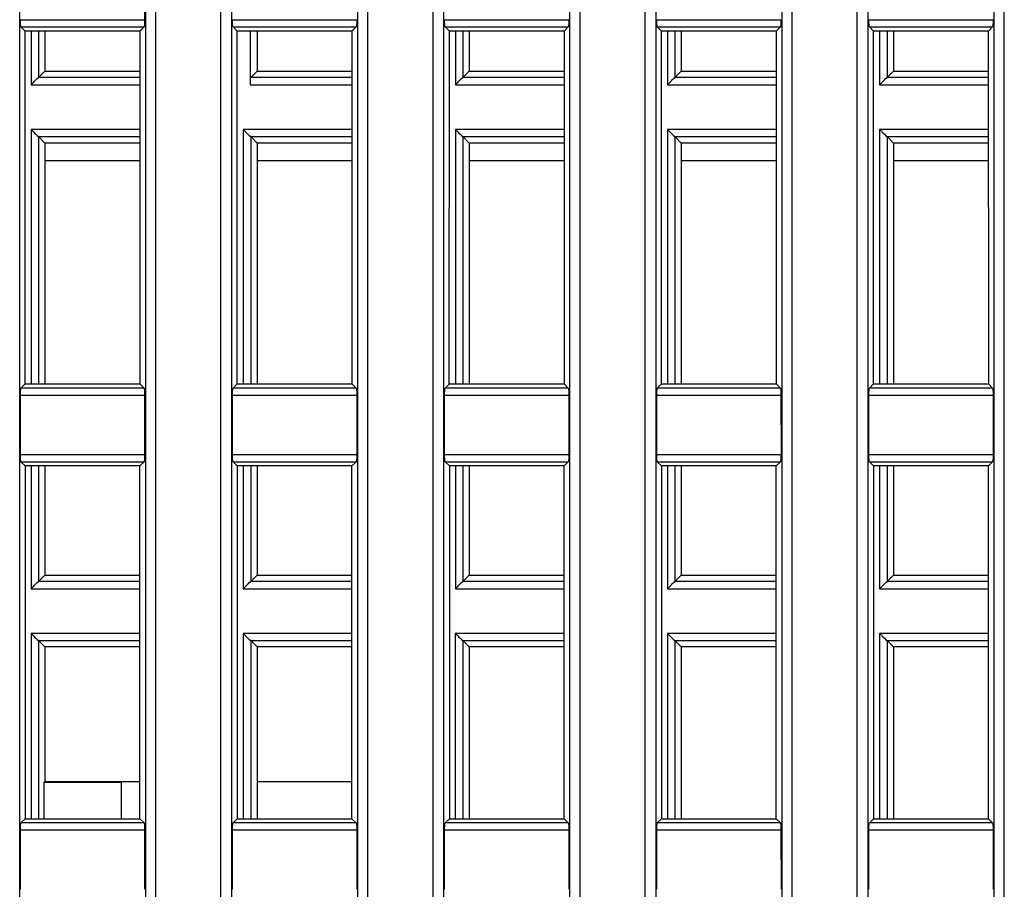
# Model space of a CAD drawing. Units: millimetres. Extents: x 0 to 594, y 0 to 420.
# Drawn here: x 103 to 112, y 195 to 203 of the extents above; entities that cross this region are included whole.
import ezdxf

# ---------------------------------------------------------------- set-up
doc = ezdxf.new("R2010")
doc.units = ezdxf.units.MM
doc.header["$LTSCALE"] = 32.67
doc.layers.get('0').update_dxf_attribs({"linetype": 'CONTINUOUS'})

msp = doc.modelspace()

# ---------------------------------------------------------------- linework, layer by layer
at = {"color": 7, "linetype": 'Continuous'}
for p, q in [((103.2671, 184.7022), (103.2671, 226.7759)), ((104.4232, 226.7775), (104.4232, 184.7003)), ((104.5192, 184.7004), (104.5192, 226.7788)), ((105.1151, 226.7771), (105.1151, 184.7003)), ((105.2185, 184.7022), (105.2185, 226.7759)), ((106.3746, 226.7775), (106.3746, 184.7003)), ((106.4706, 184.7004), (106.4706, 226.7788)), ((107.0665, 226.7771), (107.0665, 184.7003)), ((107.1698, 184.7022), (107.1698, 226.7759)), ((108.3259, 226.7775), (108.3259, 184.7003)), ((108.422, 184.7004), (108.422, 226.7788)), ((109.0179, 226.7771), (109.0179, 184.7003)), ((109.1212, 184.7022), (109.1212, 226.7759)), ((110.2773, 226.7775), (110.2773, 184.7003)), ((110.3733, 184.7004), (110.3733, 226.7788)), ((110.9693, 226.7771), (110.9693, 184.7003)), ((111.0726, 184.7022), (111.0726, 226.7759)), ((112.2287, 226.7775), (112.2287, 184.7003)), ((112.3247, 184.7004), (112.3247, 226.7788)), ((104.4163, 203.561), (104.4163, 203.017)), ((103.2733, 203.017), (104.4163, 203.017)), ((105.2246, 203.017), (106.3676, 203.017)), ((107.176, 203.017), (108.319, 203.017)), ((109.1274, 203.017), (110.2704, 203.017)), ((111.0788, 203.017), (112.2218, 203.017)), ((103.2786, 202.9507), (104.4109, 202.9507)), ((103.3168, 202.9123), (103.2786, 202.9507)), ((103.3166, 199.6667), (103.3168, 202.9123)), ((104.3724, 202.9123), (103.3168, 202.9123)), ((103.372, 202.9123), (103.3721, 202.4186)), ((103.4407, 202.9123), (103.4406, 202.4852)), ((103.4991, 202.9123), (103.4991, 202.5439)), ((104.3721, 202.9123), (104.3724, 199.6667)), ((104.4109, 202.9507), (104.3724, 202.9123)), ((105.2299, 202.9507), (106.3623, 202.9507)), ((105.2682, 202.9123), (105.2299, 202.9507)), ((105.268, 199.6667), (105.2682, 202.9123)), ((106.3238, 202.9123), (105.2682, 202.9123)), ((105.3866, 202.9123), (105.3866, 202.4186)), ((105.4505, 202.9123), (105.4505, 202.5439)), ((106.3235, 202.9123), (106.3238, 199.6667)), ((106.3623, 202.9507), (106.3238, 202.9123)), ((107.1813, 202.9507), (108.3137, 202.9507)), ((107.2196, 202.9123), (107.1813, 202.9507)), ((107.2194, 199.6667), (107.2196, 202.9123)), ((108.2752, 202.9123), (107.2196, 202.9123)), ((107.2748, 202.9123), (107.2748, 202.4186)), ((107.3434, 202.9123), (107.3434, 202.4852)), ((107.4019, 202.9123), (107.4019, 202.5439)), ((108.2749, 202.9123), (108.2752, 199.6667)), ((108.3137, 202.9507), (108.2752, 202.9123)), ((109.1327, 202.9507), (110.2651, 202.9507)), ((109.171, 202.9123), (109.1327, 202.9507)), ((109.1707, 199.6667), (109.171, 202.9123)), ((110.2265, 202.9123), (109.171, 202.9123)), ((109.2262, 202.9123), (109.2262, 202.4186)), ((109.2948, 202.9123), (109.2948, 202.4852)), ((109.3533, 202.9123), (109.3533, 202.5439)), ((110.2263, 202.9123), (110.2265, 199.6667)), ((110.2651, 202.9507), (110.2265, 202.9123)), ((111.0841, 202.9507), (112.2164, 202.9507)), ((111.1224, 202.9123), (111.0841, 202.9507)), ((111.1221, 199.6667), (111.1224, 202.9123)), ((112.1779, 202.9123), (111.1224, 202.9123)), ((111.1775, 202.9123), (111.1776, 202.4186)), ((111.2462, 202.9123), (111.2461, 202.4852)), ((111.3047, 202.9123), (111.3047, 202.5439)), ((112.1777, 202.9123), (112.1779, 199.6667)), ((112.2164, 202.9507), (112.1779, 202.9123)), ((103.4991, 202.5439), (103.4406, 202.4852)), ((103.4991, 202.5439), (104.3722, 202.5439)), ((105.4505, 202.5439), (105.3919, 202.4851)), ((105.4505, 202.5439), (106.3236, 202.5439)), ((107.4019, 202.5439), (107.3434, 202.4852)), ((107.4019, 202.5439), (108.2749, 202.5439)), ((109.3533, 202.5439), (109.2948, 202.4852)), ((109.3533, 202.5439), (110.2263, 202.5439)), ((111.3047, 202.5439), (111.2461, 202.4852)), ((111.3047, 202.5439), (112.1777, 202.5439)), ((104.3722, 202.485), (103.4406, 202.4852)), ((106.3236, 202.485), (105.3919, 202.4851)), ((108.2749, 202.485), (107.3434, 202.4852)), ((110.2263, 202.485), (109.2948, 202.4852)), ((112.1777, 202.485), (111.2461, 202.4852)), ((103.3721, 202.4186), (104.3722, 202.4186)), ((105.3866, 202.4186), (106.3236, 202.4186)), ((107.2748, 202.4186), (108.2749, 202.4186)), ((109.2262, 202.4186), (110.2263, 202.4186)), ((111.1776, 202.4186), (112.1777, 202.4186)), ((104.3722, 202.0079), (103.3717, 202.0079)), ((103.3717, 202.0079), (103.372, 199.6667)), ((106.3236, 202.0079), (105.3231, 202.0079)), ((105.3231, 202.0079), (105.3234, 199.6667)), ((108.275, 202.0079), (107.2748, 202.0079)), ((110.2264, 202.0079), (109.2262, 202.0079)), ((112.1778, 202.0079), (111.1776, 202.0079)), ((103.4406, 201.9415), (104.3722, 201.9417)), ((103.4991, 201.8828), (103.4406, 201.9415)), ((103.4406, 201.9415), (103.4407, 199.6667)), ((105.392, 201.9415), (106.3236, 201.9417)), ((105.4505, 201.8828), (105.392, 201.9415)), ((105.392, 201.9415), (105.3921, 199.6667)), ((107.3434, 201.9415), (108.275, 201.9417)), ((107.4019, 201.8828), (107.3434, 201.9415)), ((107.3434, 201.9415), (107.3435, 199.6667)), ((109.2947, 201.9415), (109.2949, 199.6667)), ((109.2948, 201.9415), (110.2264, 201.9417)), ((109.3533, 201.8828), (109.2948, 201.9415)), ((111.2461, 201.9415), (112.1778, 201.9417)), ((111.3047, 201.8828), (111.2461, 201.9415)), ((111.2461, 201.9415), (111.2463, 199.6667)), ((104.3722, 201.8828), (103.4991, 201.8828)), ((103.4991, 201.8828), (103.4992, 199.6667)), ((106.3236, 201.8828), (105.4505, 201.8828)), ((105.4505, 201.8828), (105.4505, 199.6667)), ((107.4016, 201.8828), (107.4019, 199.6667)), ((108.275, 201.8828), (107.4019, 201.8828)), ((109.353, 201.8828), (109.3533, 199.6667)), ((110.2264, 201.8828), (109.3533, 201.8828)), ((111.3044, 201.8828), (111.3047, 199.6667)), ((112.1778, 201.8828), (111.3047, 201.8828)), ((103.4991, 201.7205), (104.3723, 201.7205)), ((105.4505, 201.7205), (106.3236, 201.7205)), ((107.4016, 201.7205), (108.275, 201.7205)), ((109.353, 201.7205), (110.2264, 201.7205)), ((111.3044, 201.7205), (112.1778, 201.7205)), ((103.2786, 199.6283), (103.3168, 199.6667)), ((103.3168, 199.6667), (104.3724, 199.6667)), ((104.3724, 199.6667), (104.4109, 199.6283)), ((105.23, 199.6283), (105.2682, 199.6667)), ((105.2682, 199.6667), (106.3238, 199.6667)), ((106.3238, 199.6667), (106.3623, 199.6283)), ((107.1813, 199.6283), (107.2196, 199.6667)), ((107.2196, 199.6667), (108.2752, 199.6667)), ((108.2752, 199.6667), (108.3137, 199.6283)), ((109.1327, 199.6283), (109.171, 199.6667)), ((109.171, 199.6667), (110.2265, 199.6667)), ((110.2265, 199.6667), (110.265, 199.6283)), ((111.0841, 199.6283), (111.1224, 199.6667)), ((111.1224, 199.6667), (112.1779, 199.6667)), ((112.1779, 199.6667), (112.2164, 199.6283)), ((103.2733, 199.0178), (103.2732, 199.5617)), ((104.4163, 199.5617), (103.2733, 199.5617)), ((104.4109, 199.6283), (103.2786, 199.6283)), ((104.4162, 199.5617), (104.4163, 199.0178)), ((106.3676, 199.5617), (105.2246, 199.5617)), ((105.2246, 199.0178), (105.2246, 199.5617)), ((106.3623, 199.6283), (105.23, 199.6283)), ((106.3676, 199.5617), (106.3677, 199.0178)), ((108.319, 199.5617), (107.176, 199.5617)), ((107.176, 199.0178), (107.176, 199.5617)), ((108.3137, 199.6283), (107.1813, 199.6283)), ((108.319, 199.5617), (108.3191, 199.0178)), ((109.1274, 199.0178), (109.1273, 199.5617)), ((110.2704, 199.5617), (109.1274, 199.5617)), ((110.265, 199.6283), (109.1327, 199.6283)), ((110.2703, 199.5617), (110.2705, 199.0178)), ((111.0788, 199.0178), (111.0787, 199.5617)), ((112.2218, 199.5617), (111.0788, 199.5617)), ((112.2164, 199.6283), (111.0841, 199.6283)), ((112.2217, 199.5617), (112.2218, 199.0178)), ((103.2733, 199.0178), (104.4163, 199.0178)), ((105.2246, 199.0178), (106.3676, 199.0178)), ((107.176, 199.0178), (108.319, 199.0178)), ((109.1274, 199.0178), (110.2704, 199.0178)), ((111.0788, 199.0178), (112.2218, 199.0178)), ((103.2785, 198.9516), (104.4109, 198.9516)), ((103.3168, 198.9132), (103.2785, 198.9516)), ((104.3724, 198.9132), (103.3168, 198.9132)), ((103.3168, 198.9132), (103.3168, 195.6676)), ((103.3722, 198.9132), (103.3724, 197.7831)), ((103.4407, 198.9132), (103.4406, 197.8498)), ((103.4992, 198.9132), (103.4991, 197.9086)), ((104.4109, 198.9516), (104.3724, 198.9132)), ((104.3724, 195.6676), (104.3724, 198.9132)), ((105.2299, 198.9516), (106.3623, 198.9516)), ((105.2682, 198.9132), (105.2299, 198.9516)), ((106.3238, 198.9132), (105.2682, 198.9132)), ((105.2682, 198.9132), (105.2682, 195.6676)), ((105.3236, 198.9132), (105.3238, 197.7831)), ((105.3921, 198.9132), (105.392, 197.8498)), ((105.4506, 198.9132), (105.4505, 197.9086)), ((106.3623, 198.9516), (106.3238, 198.9132)), ((106.3238, 195.6676), (106.3238, 198.9132)), ((107.1813, 198.9516), (108.3137, 198.9516)), ((107.2196, 198.9132), (107.1813, 198.9516)), ((108.2752, 198.9132), (107.2196, 198.9132)), ((107.2196, 198.9132), (107.2196, 195.6676)), ((107.2749, 198.9132), (107.2752, 197.7831)), ((107.3435, 198.9132), (107.3434, 197.8498)), ((107.402, 198.9132), (107.4019, 197.9086)), ((108.3137, 198.9516), (108.2752, 198.9132)), ((108.2752, 195.6676), (108.2752, 198.9132)), ((109.1327, 198.9516), (110.2651, 198.9516)), ((109.171, 198.9132), (109.1327, 198.9516)), ((110.2265, 198.9132), (109.171, 198.9132)), ((109.171, 198.9132), (109.171, 195.6676)), ((109.2263, 198.9132), (109.2266, 197.7831)), ((109.2948, 198.9132), (109.2948, 197.8498)), ((109.3534, 198.9132), (109.3533, 197.9086)), ((110.2651, 198.9516), (110.2265, 198.9132)), ((110.2265, 195.6676), (110.2265, 198.9132)), ((111.0841, 198.9516), (112.2165, 198.9516)), ((111.1224, 198.9132), (111.0841, 198.9516)), ((112.1779, 198.9132), (111.1224, 198.9132)), ((111.1224, 198.9132), (111.1224, 195.6676)), ((111.1777, 198.9132), (111.178, 197.7831)), ((111.2462, 198.9132), (111.2461, 197.8498)), ((111.3047, 198.9132), (111.3047, 197.9086)), ((112.2165, 198.9516), (112.1779, 198.9132)), ((112.1779, 195.6676), (112.1779, 198.9132)), ((103.4991, 197.9085), (103.4406, 197.8498)), ((104.3723, 197.8496), (103.4406, 197.8498)), ((103.4991, 197.9085), (104.3723, 197.9085)), ((105.4505, 197.9085), (105.392, 197.8498)), ((106.3237, 197.8496), (105.392, 197.8498)), ((105.4505, 197.9085), (106.3237, 197.9085)), ((107.4019, 197.9085), (107.3434, 197.8498)), ((108.2751, 197.8496), (107.3434, 197.8498)), ((107.4019, 197.9085), (108.2751, 197.9085)), ((109.3533, 197.9085), (109.2948, 197.8498)), ((110.2265, 197.8496), (109.2948, 197.8498)), ((109.3533, 197.9085), (110.2265, 197.9085)), ((111.3047, 197.9085), (111.2461, 197.8498)), ((112.1779, 197.8496), (111.2461, 197.8498)), ((111.3047, 197.9085), (112.1779, 197.9085)), ((103.3724, 197.7831), (104.3723, 197.783)), ((105.3238, 197.7831), (106.3237, 197.783)), ((107.2752, 197.7831), (108.2751, 197.7831)), ((109.2266, 197.7831), (110.2265, 197.7831)), ((111.178, 197.7831), (112.1779, 197.783)), ((104.3723, 197.3723), (103.3714, 197.3723)), ((103.3714, 197.3723), (103.3719, 195.6676)), ((106.3237, 197.3723), (105.3227, 197.3723)), ((105.3227, 197.3723), (105.3232, 195.6676)), ((108.2751, 197.3723), (107.2741, 197.3723)), ((107.2741, 197.3723), (107.2746, 195.6676)), ((110.2265, 197.3723), (109.2255, 197.3723)), ((109.2255, 197.3723), (109.226, 195.6676)), ((112.1778, 197.3723), (111.1769, 197.3723)), ((111.1769, 197.3723), (111.1774, 195.6676)), ((103.4406, 197.3062), (104.3723, 197.3063)), ((103.4991, 197.2474), (103.4406, 197.3062)), ((103.4406, 197.3062), (103.4407, 196.0006)), ((105.392, 197.3062), (106.3237, 197.3063)), ((105.4505, 197.2474), (105.392, 197.3062)), ((105.392, 197.3062), (105.3921, 195.6676)), ((107.3434, 197.3062), (108.2751, 197.3063)), ((107.4019, 197.2474), (107.3434, 197.3062)), ((107.3434, 197.3062), (107.3435, 195.6676)), ((109.2947, 197.3062), (110.2265, 197.3063)), ((109.3533, 197.2474), (109.2947, 197.3062)), ((109.2947, 197.3062), (109.2949, 195.6676)), ((111.2461, 197.3062), (112.1778, 197.3063)), ((111.3047, 197.2474), (111.2461, 197.3062)), ((111.2461, 197.3062), (111.2462, 195.6676)), ((103.4991, 197.2475), (103.4989, 196.0006)), ((104.3723, 197.2474), (103.4991, 197.2474)), ((105.4505, 197.2475), (105.4503, 195.6676)), ((106.3237, 197.2474), (105.4505, 197.2474)), ((107.4013, 197.2474), (107.4018, 195.6676)), ((108.2751, 197.2474), (107.4019, 197.2474)), ((109.3526, 197.2474), (109.3531, 195.6676)), ((110.2265, 197.2474), (109.3533, 197.2474)), ((111.304, 197.2474), (111.3045, 195.6676)), ((112.1778, 197.2474), (111.3047, 197.2474)), ((103.4407, 196.0006), (103.4407, 195.9421)), ((103.4407, 195.9421), (103.4407, 195.6676)), ((104.2002, 196.0006), (103.489, 196.0006)), ((103.489, 196.0006), (103.489, 195.6676)), ((104.3724, 196.0062), (103.4989, 196.0062)), ((104.2002, 196.0006), (104.2002, 195.6676)), ((106.3223, 196.0062), (105.4503, 196.0062)), ((106.3223, 195.6676), (106.3223, 196.0062)), ((103.2786, 195.6292), (103.3168, 195.6676)), ((103.3168, 195.6676), (104.3724, 195.6676)), ((104.3724, 195.6676), (104.4109, 195.6292)), ((105.23, 195.6292), (105.2682, 195.6676)), ((105.2682, 195.6676), (106.3238, 195.6676)), ((106.3238, 195.6676), (106.3623, 195.6292)), ((107.1813, 195.6292), (107.2196, 195.6676)), ((107.2196, 195.6676), (108.2752, 195.6676)), ((108.2752, 195.6676), (108.3137, 195.6292)), ((109.1327, 195.6292), (109.171, 195.6676)), ((109.171, 195.6676), (110.2265, 195.6676)), ((110.2265, 195.6676), (110.265, 195.6292)), ((111.0841, 195.6292), (111.1224, 195.6676)), ((111.1224, 195.6676), (112.1779, 195.6676)), ((112.1779, 195.6676), (112.2164, 195.6292)), ((103.2733, 195.0187), (103.2732, 195.5625)), ((104.4163, 195.5625), (103.2733, 195.5625)), ((104.4109, 195.6292), (103.2786, 195.6292)), ((104.4162, 195.5625), (104.4164, 195.0185)), ((105.2246, 195.0187), (105.2245, 195.5625)), ((106.3676, 195.5625), (105.2246, 195.5625)), ((106.3623, 195.6292), (105.23, 195.6292)), ((106.3675, 195.5625), (106.3677, 195.0185)), ((107.176, 195.0187), (107.1759, 195.5625)), ((108.319, 195.5625), (107.176, 195.5625)), ((108.3137, 195.6292), (107.1813, 195.6292)), ((108.3189, 195.5625), (108.3191, 195.0185)), ((109.1274, 195.0187), (109.1273, 195.5625)), ((110.2704, 195.5625), (109.1274, 195.5625)), ((110.265, 195.6292), (109.1327, 195.6292)), ((110.2703, 195.5625), (110.2705, 195.0185)), ((111.0788, 195.0187), (111.0787, 195.5625)), ((112.2218, 195.5625), (111.0788, 195.5625)), ((112.2164, 195.6292), (111.0841, 195.6292)), ((112.2217, 195.5625), (112.2219, 195.0185))]:
    msp.add_line(p, q, dxfattribs=at)
for points, knots in [([(103.2786, 202.9507), (103.2769, 202.9523), (103.2763, 202.9603), (103.2732, 202.9815), (103.2733, 203.002), (103.2733, 203.017)], [0, 0, 0, 0, 0.103753, 0.325577, 1, 1, 1, 1]), ([(104.4163, 203.017), (104.4163, 203.002), (104.4163, 202.9815), (104.4132, 202.9603), (104.4126, 202.9523), (104.4109, 202.9507)], [0, 0, 0, 0, 0.675402, 0.896736, 1, 1, 1, 1]), ([(105.2299, 202.9507), (105.2283, 202.9523), (105.2277, 202.9603), (105.2246, 202.9815), (105.2246, 203.002), (105.2246, 203.017)], [0, 0, 0, 0, 0.103753, 0.325577, 1, 1, 1, 1]), ([(106.3676, 203.017), (106.3676, 203.002), (106.3677, 202.9815), (106.3646, 202.9603), (106.3639, 202.9523), (106.3623, 202.9507)], [0, 0, 0, 0, 0.675402, 0.896736, 1, 1, 1, 1]), ([(107.1813, 202.9507), (107.1797, 202.9523), (107.1791, 202.9603), (107.1759, 202.9815), (107.176, 203.002), (107.176, 203.017)], [0, 0, 0, 0, 0.103753, 0.325577, 1, 1, 1, 1]), ([(108.319, 203.017), (108.319, 203.002), (108.3191, 202.9815), (108.3159, 202.9603), (108.3153, 202.9523), (108.3137, 202.9507)], [0, 0, 0, 0, 0.675402, 0.896736, 1, 1, 1, 1]), ([(109.1327, 202.9507), (109.1311, 202.9523), (109.1305, 202.9603), (109.1273, 202.9815), (109.1274, 203.002), (109.1274, 203.017)], [0, 0, 0, 0, 0.103753, 0.325577, 1, 1, 1, 1]), ([(110.2704, 203.017), (110.2704, 203.002), (110.2705, 202.9815), (110.2673, 202.9603), (110.2667, 202.9523), (110.2651, 202.9507)], [0, 0, 0, 0, 0.675402, 0.896736, 1, 1, 1, 1]), ([(111.0841, 202.9507), (111.0824, 202.9523), (111.0818, 202.9603), (111.0787, 202.9815), (111.0788, 203.002), (111.0788, 203.017)], [0, 0, 0, 0, 0.103753, 0.325577, 1, 1, 1, 1]), ([(112.2218, 203.017), (112.2218, 203.002), (112.2218, 202.9815), (112.2187, 202.9603), (112.2181, 202.9523), (112.2164, 202.9507)], [0, 0, 0, 0, 0.675402, 0.896736, 1, 1, 1, 1]), ([(103.372, 202.4186), (103.3792, 202.4258), (103.4022, 202.4477), (103.4226, 202.473), (103.4406, 202.4851)], [0, 0, 0, 0, 0.316787, 1, 1, 1, 1]), ([(105.3919, 202.4851), (105.3868, 202.4799), (105.3899, 202.4541), (105.3866, 202.4337), (105.3866, 202.4186)], [0, 0, 0, 0, 0.324413, 1, 1, 1, 1]), ([(107.2748, 202.4186), (107.2819, 202.4258), (107.305, 202.4477), (107.3254, 202.473), (107.3434, 202.4851)], [0, 0, 0, 0, 0.316787, 1, 1, 1, 1]), ([(109.2262, 202.4186), (109.2333, 202.4258), (109.2563, 202.4477), (109.2767, 202.473), (109.2948, 202.4851)], [0, 0, 0, 0, 0.316787, 1, 1, 1, 1]), ([(111.1776, 202.4186), (111.1847, 202.4258), (111.2077, 202.4476), (111.2281, 202.473), (111.2461, 202.4851)], [0, 0, 0, 0, 0.31681, 1, 1, 1, 1]), ([(103.372, 202.0079), (103.3792, 202.0007), (103.4022, 201.9789), (103.4225, 201.9535), (103.4406, 201.9415)], [0, 0, 0, 0, 0.316823, 1, 1, 1, 1]), ([(105.3234, 202.0079), (105.3306, 202.0007), (105.3535, 201.9789), (105.3738, 201.9535), (105.392, 201.9415)], [0, 0, 0, 0, 0.316823, 1, 1, 1, 1]), ([(107.2748, 202.0079), (107.2819, 202.0007), (107.3049, 201.9789), (107.3252, 201.9535), (107.3434, 201.9415)], [0, 0, 0, 0, 0.316823, 1, 1, 1, 1]), ([(109.2262, 202.0079), (109.2333, 202.0007), (109.2563, 201.9789), (109.2766, 201.9535), (109.2948, 201.9415)], [0, 0, 0, 0, 0.316901, 1, 1, 1, 1]), ([(111.1776, 202.0079), (111.1847, 202.0007), (111.2077, 201.9789), (111.228, 201.9535), (111.2461, 201.9415)], [0, 0, 0, 0, 0.316823, 1, 1, 1, 1]), ([(103.2733, 199.5617), (103.2733, 199.5768), (103.2732, 199.5973), (103.2763, 199.6186), (103.2769, 199.6266), (103.2786, 199.6283)], [0, 0, 0, 0, 0.674263, 0.896213, 1, 1, 1, 1]), ([(104.4109, 199.6283), (104.4125, 199.6267), (104.4132, 199.6187), (104.4163, 199.5974), (104.4163, 199.5768), (104.4163, 199.5617)], [0, 0, 0, 0, 0.103295, 0.324786, 1, 1, 1, 1]), ([(105.2246, 199.5617), (105.2246, 199.5768), (105.2246, 199.5973), (105.2277, 199.6186), (105.2283, 199.6266), (105.23, 199.6283)], [0, 0, 0, 0, 0.674263, 0.896213, 1, 1, 1, 1]), ([(106.3623, 199.6283), (106.3639, 199.6267), (106.3645, 199.6187), (106.3677, 199.5974), (106.3676, 199.5768), (106.3676, 199.5617)], [0, 0, 0, 0, 0.103295, 0.324786, 1, 1, 1, 1]), ([(107.176, 199.5617), (107.176, 199.5768), (107.1759, 199.5973), (107.1791, 199.6186), (107.1797, 199.6266), (107.1813, 199.6283)], [0, 0, 0, 0, 0.674263, 0.896213, 1, 1, 1, 1]), ([(108.3137, 199.6283), (108.3153, 199.6267), (108.3159, 199.6187), (108.3191, 199.5974), (108.319, 199.5768), (108.319, 199.5617)], [0, 0, 0, 0, 0.103295, 0.324786, 1, 1, 1, 1]), ([(109.1274, 199.5617), (109.1274, 199.5768), (109.1273, 199.5973), (109.1305, 199.6186), (109.1311, 199.6266), (109.1327, 199.6283)], [0, 0, 0, 0, 0.674263, 0.896213, 1, 1, 1, 1]), ([(110.265, 199.6283), (110.2667, 199.6267), (110.2673, 199.6187), (110.2705, 199.5974), (110.2704, 199.5768), (110.2704, 199.5617)], [0, 0, 0, 0, 0.103295, 0.324786, 1, 1, 1, 1]), ([(111.0788, 199.5617), (111.0788, 199.5768), (111.0787, 199.5973), (111.0819, 199.6186), (111.0825, 199.6266), (111.0841, 199.6283)], [0, 0, 0, 0, 0.674263, 0.896213, 1, 1, 1, 1]), ([(112.2164, 199.6283), (112.2181, 199.6267), (112.2187, 199.6187), (112.2218, 199.5974), (112.2218, 199.5768), (112.2218, 199.5617)], [0, 0, 0, 0, 0.103295, 0.324786, 1, 1, 1, 1]), ([(103.2785, 198.9516), (103.2769, 198.9533), (103.2763, 198.9612), (103.2732, 198.9824), (103.2733, 199.0028), (103.2733, 199.0178)], [0, 0, 0, 0, 0.103729, 0.325465, 1, 1, 1, 1]), ([(104.4163, 199.0178), (104.4163, 199.0028), (104.4163, 198.9824), (104.4132, 198.9612), (104.4126, 198.9533), (104.4109, 198.9516)], [0, 0, 0, 0, 0.675513, 0.896759, 1, 1, 1, 1]), ([(105.2299, 198.9516), (105.2283, 198.9533), (105.2277, 198.9612), (105.2246, 198.9824), (105.2246, 199.0028), (105.2246, 199.0178)], [0, 0, 0, 0, 0.103729, 0.325465, 1, 1, 1, 1]), ([(106.3676, 199.0178), (106.3676, 199.0028), (106.3677, 198.9824), (106.3646, 198.9612), (106.3639, 198.9533), (106.3623, 198.9516)], [0, 0, 0, 0, 0.675513, 0.896759, 1, 1, 1, 1]), ([(107.1813, 198.9516), (107.1797, 198.9533), (107.1791, 198.9612), (107.1759, 198.9824), (107.176, 199.0028), (107.176, 199.0178)], [0, 0, 0, 0, 0.103729, 0.325465, 1, 1, 1, 1]), ([(108.319, 199.0178), (108.319, 199.0028), (108.3191, 198.9824), (108.3159, 198.9612), (108.3153, 198.9533), (108.3137, 198.9516)], [0, 0, 0, 0, 0.675513, 0.896759, 1, 1, 1, 1]), ([(109.1327, 198.9516), (109.1311, 198.9533), (109.1304, 198.9612), (109.1273, 198.9824), (109.1274, 199.0028), (109.1274, 199.0178)], [0, 0, 0, 0, 0.103729, 0.325465, 1, 1, 1, 1]), ([(110.2704, 199.0178), (110.2704, 199.0028), (110.2705, 198.9824), (110.2673, 198.9612), (110.2667, 198.9533), (110.2651, 198.9516)], [0, 0, 0, 0, 0.675513, 0.896759, 1, 1, 1, 1]), ([(111.0841, 198.9516), (111.0824, 198.9533), (111.0818, 198.9612), (111.0787, 198.9824), (111.0788, 199.0028), (111.0788, 199.0178)], [0, 0, 0, 0, 0.103729, 0.325465, 1, 1, 1, 1]), ([(112.2218, 199.0178), (112.2218, 199.0028), (112.2218, 198.9824), (112.2187, 198.9612), (112.2181, 198.9533), (112.2165, 198.9516)], [0, 0, 0, 0, 0.675513, 0.896759, 1, 1, 1, 1]), ([(103.372, 197.7831), (103.3792, 197.7902), (103.4022, 197.8122), (103.4228, 197.8373), (103.4406, 197.8498)], [0, 0, 0, 0, 0.316668, 1, 1, 1, 1]), ([(105.3234, 197.7831), (105.3306, 197.7902), (105.3536, 197.8122), (105.3742, 197.8373), (105.392, 197.8498)], [0, 0, 0, 0, 0.316668, 1, 1, 1, 1]), ([(107.2748, 197.7831), (107.2819, 197.7902), (107.305, 197.8122), (107.3255, 197.8373), (107.3434, 197.8498)], [0, 0, 0, 0, 0.316668, 1, 1, 1, 1]), ([(109.2262, 197.7831), (109.2333, 197.7902), (109.2564, 197.8122), (109.2769, 197.8373), (109.2948, 197.8498)], [0, 0, 0, 0, 0.316668, 1, 1, 1, 1]), ([(111.1776, 197.7831), (111.1847, 197.7902), (111.2077, 197.8122), (111.2283, 197.8373), (111.2461, 197.8498)], [0, 0, 0, 0, 0.316645, 1, 1, 1, 1]), ([(103.372, 197.3723), (103.3792, 197.3652), (103.4022, 197.3435), (103.4223, 197.3178), (103.4406, 197.3062)], [0, 0, 0, 0, 0.316964, 1, 1, 1, 1]), ([(105.3234, 197.3723), (105.3305, 197.3652), (105.3535, 197.3435), (105.3737, 197.3178), (105.392, 197.3062)], [0, 0, 0, 0, 0.316964, 1, 1, 1, 1]), ([(107.2748, 197.3723), (107.2819, 197.3652), (107.3049, 197.3435), (107.325, 197.3178), (107.3434, 197.3062)], [0, 0, 0, 0, 0.316964, 1, 1, 1, 1]), ([(109.2262, 197.3723), (109.2333, 197.3652), (109.2563, 197.3435), (109.2764, 197.3178), (109.2947, 197.3062)], [0, 0, 0, 0, 0.316964, 1, 1, 1, 1]), ([(111.1776, 197.3723), (111.1847, 197.3652), (111.2077, 197.3435), (111.2278, 197.3178), (111.2461, 197.3062)], [0, 0, 0, 0, 0.316964, 1, 1, 1, 1]), ([(103.2733, 195.5625), (103.2733, 195.5776), (103.2732, 195.5982), (103.2763, 195.6195), (103.2769, 195.6276), (103.2786, 195.6292)], [0, 0, 0, 0, 0.67415, 0.896188, 1, 1, 1, 1]), ([(104.4109, 195.6292), (104.4125, 195.6276), (104.4132, 195.6196), (104.4163, 195.5982), (104.4163, 195.5776), (104.4163, 195.5625)], [0, 0, 0, 0, 0.103319, 0.324898, 1, 1, 1, 1]), ([(105.2246, 195.5625), (105.2246, 195.5776), (105.2246, 195.5982), (105.2277, 195.6195), (105.2283, 195.6276), (105.23, 195.6292)], [0, 0, 0, 0, 0.67415, 0.896188, 1, 1, 1, 1]), ([(106.3623, 195.6292), (106.3639, 195.6276), (106.3645, 195.6196), (106.3677, 195.5982), (106.3676, 195.5776), (106.3676, 195.5625)], [0, 0, 0, 0, 0.103319, 0.324898, 1, 1, 1, 1]), ([(107.176, 195.5625), (107.176, 195.5776), (107.1759, 195.5982), (107.1791, 195.6195), (107.1797, 195.6276), (107.1813, 195.6292)], [0, 0, 0, 0, 0.67415, 0.896188, 1, 1, 1, 1]), ([(108.3137, 195.6292), (108.3153, 195.6276), (108.3159, 195.6196), (108.3191, 195.5982), (108.319, 195.5776), (108.319, 195.5625)], [0, 0, 0, 0, 0.103319, 0.324898, 1, 1, 1, 1]), ([(109.1274, 195.5625), (109.1274, 195.5776), (109.1273, 195.5982), (109.1305, 195.6195), (109.1311, 195.6276), (109.1327, 195.6292)], [0, 0, 0, 0, 0.67415, 0.896188, 1, 1, 1, 1]), ([(110.265, 195.6292), (110.2667, 195.6276), (110.2673, 195.6196), (110.2705, 195.5982), (110.2704, 195.5776), (110.2704, 195.5625)], [0, 0, 0, 0, 0.103319, 0.324898, 1, 1, 1, 1]), ([(111.0788, 195.5625), (111.0788, 195.5776), (111.0787, 195.5982), (111.0819, 195.6195), (111.0825, 195.6276), (111.0841, 195.6292)], [0, 0, 0, 0, 0.67415, 0.896188, 1, 1, 1, 1]), ([(112.2164, 195.6292), (112.218, 195.6276), (112.2187, 195.6196), (112.2218, 195.5982), (112.2218, 195.5776), (112.2218, 195.5625)], [0, 0, 0, 0, 0.103319, 0.324898, 1, 1, 1, 1])]:
    msp.add_open_spline(points, degree=3, knots=knots, dxfattribs=at)
for points in [[(107.2748, 202.0079), (107.2746, 201.2275), (107.2746, 200.4471), (107.2748, 199.6667)], [(109.2262, 202.0079), (109.226, 201.2275), (109.226, 200.4471), (109.2262, 199.6667)], [(111.1776, 202.0079), (111.1774, 201.2275), (111.1774, 200.4471), (111.1775, 199.6667)]]:
    msp.add_open_spline(points, degree=3, dxfattribs=at)

doc.saveas('drawing.dxf')
